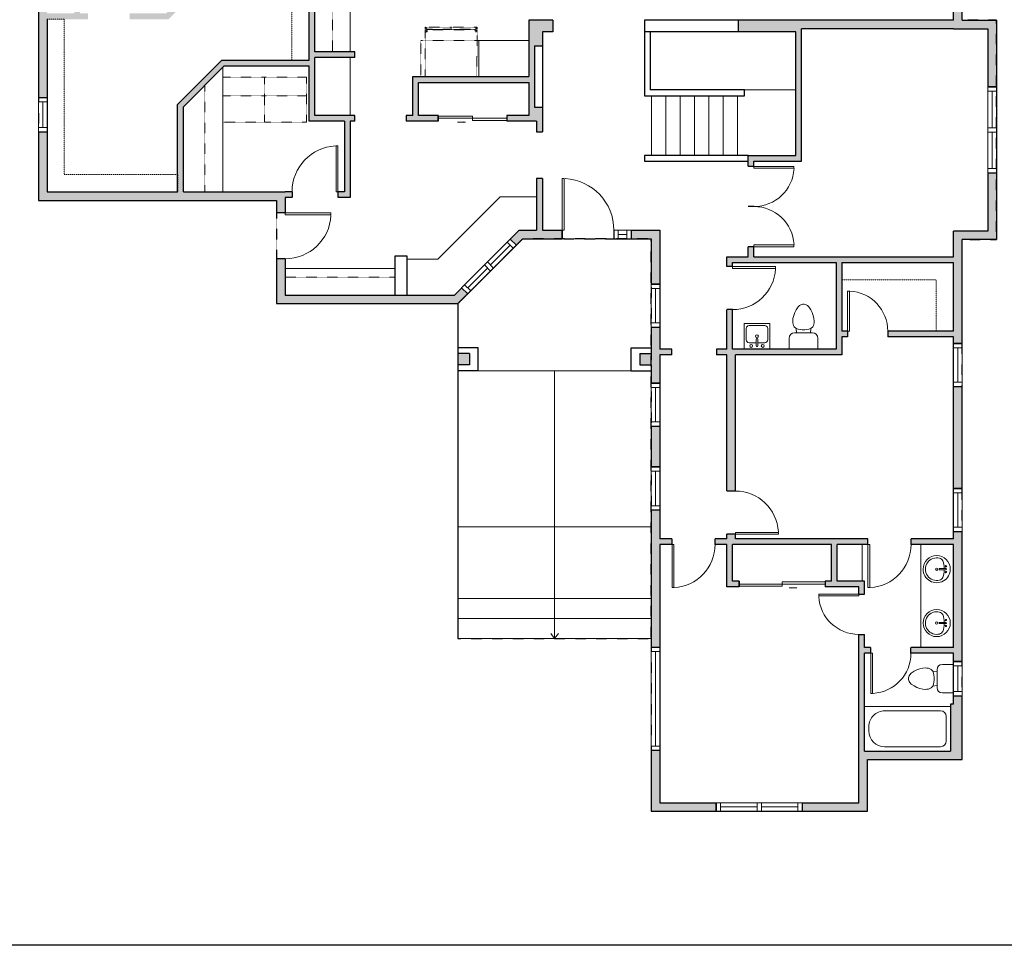
# Model space of a CAD drawing. Units: inches. Extents: x 1979 to 3979, y -2728 to -1480.
# Drawn here: x 2604 to 3291, y -2728 to -2082 of the extents above; entities that cross this region are included whole.
import ezdxf

# ---------------------------------------------------------------- set-up
doc = ezdxf.new("R2010")
doc.units = ezdxf.units.IN
doc.linetypes.add('Dash', pattern=[0.23622, 0.11811, -0.11811])
doc.layers.get('0').update_dxf_attribs({"color": 255})
doc.layers.get('Defpoints').update_dxf_attribs({"color": 6, "linetype": 'Dash'})
for name, color, linetype, lineweight in [('A-DOOR&WINDOWS', 4, 'Continuous', 9), ('A-OBJECT', 2, 'Continuous', 9), ('A-STAIRS', 1, 'Continuous', 15)]:
    doc.layers.add(name, color=color, linetype=linetype, lineweight=lineweight)
doc.layers.add('A-WALL', color=252, linetype='Continuous')

# ---------------------------------------------------------------- blocks, each defined once
blk = doc.blocks.new('*U230')
blk.add_lwpolyline([(0, 20.85), (0, -20.85)])
blk = doc.blocks.new('*U231')
at = {"layer": 'A-STAIRS', "color": 0, "linetype": 'ByBlock', "lineweight": -2, "transparency": 16777216}
for p in [(0, 0), (10, 0), (20, 0), (30, 0), (40, 0), (50, 0), (60, 0)]:
    blk.add_blockref('*U230', p, dxfattribs=at)
blk = doc.blocks.new('blocks$0$Sink Kitchen-Island - 18_ x 18_-1226390-SUBSTRUCTURE Copy 1')
at = {"layer": 'A-OBJECT', "color": 0, "linetype": 'ByBlock', "lineweight": -2}
for p, q in [((229, 0), (-229, 0)), ((-229, 0), (-229, -457)), ((229, -457), (229, 0)), ((-190, -165), (-190, -368)), ((-13, -114), (-140, -114)), ((-13, -57), (-13, -178)), ((13, -57), (13, -178)), ((140, -114), (13, -114)), ((191, -368), (191, -165)), ((-229, -457), (229, -457)), ((-140, -419), (140, -419))]:
    blk.add_line(p, q, dxfattribs=at)
for centre, radius, start, end in [((-140, -165), 50.8, 90, 180), ((-102, -57), 25.4, 0, 180), ((-102, -57), 25.4, 180, 0), ((0, -57), 12.7, 0, 180), ((102, -57), 25.4, 0, 180), ((102, -57), 25.4, 180, 0), ((140, -165), 50.8, 0, 90), ((0, -231), 25.4, 0, 180), ((0, -231), 25.4, 180, 0), ((0, -178), 12.7, 180, 0), ((-140, -368), 50.8, 180, 270), ((140, -368), 50.8, 270, 0)]:
    blk.add_arc(centre, radius, start, end, dxfattribs=at)
blk = doc.blocks.new('*U235')
at = {"layer": 'A-OBJECT', "color": 0, "linetype": 'ByBlock', "lineweight": -2}
for p, q in [((1524, 790), (0, 790)), ((0, 790), (0, 0)), ((1169, 714), (178, 714)), ((1524, 0), (1524, 790)), ((76, 612), (76, 178)), ((1448, 356), (1448, 434)), ((178, 76), (1169, 76))]:
    blk.add_line(p, q, dxfattribs=at)
blk.add_lwpolyline([(1524, 0), (0, 0)], dxfattribs=at)
for centre, radius, start, end in [((178, 612), 102, 90, 180), ((1169, 434), 279, 0, 90), ((1169, 356), 279, 270, 0), ((178, 178), 102, 180, 270)]:
    blk.add_arc(centre, radius, start, end, dxfattribs=at)
blk = doc.blocks.new('*U239')
at = {"layer": 'A-OBJECT', "color": 0, "linetype": 'ByBlock', "lineweight": -2, "transparency": 33554687}
for p, q in [((-36.27, -31.88), (-36.27, -33.86)), ((-34.82, -32.14), (-35.51, -33.99)), ((-1.5, -32.14), (-0.82, -33.99)), ((-0.05, -31.88), (-0.05, -33.86))]:
    blk.add_line(p, q, dxfattribs=at)
blk.add_lwpolyline([(-0.05, -32.63), (0, 0), (-36.22, 0), (-36.27, -32.63)], close=True, dxfattribs=at)
for points in [[(-36.27, -33.36), (-36.27, -34.36, 0.414214), (-36.04, -34.6), (-18.6, -34.6, 0.414214), (-18.36, -34.36), (-18.36, -33.36, 0.414214), (-18.6, -33.12), (-35.19, -33.12)], [(-0.05, -33.36), (-0.05, -34.36, -0.414214), (-0.29, -34.6), (-17.73, -34.6, -0.414214), (-17.97, -34.36), (-17.97, -33.36, -0.414214), (-17.73, -33.12), (-1.14, -33.12)]]:
    blk.add_lwpolyline(points, format="xyb", dxfattribs=at)
for centre, radius in [((-35.52, -31.88), 0.748), ((-35.88, -33.86), 0.394), ((-35.88, -33.86), 0.118), ((-35.52, -31.88), 0.118), ((-0.8, -31.88), 0.748), ((-0.8, -31.88), 0.118), ((-0.45, -33.86), 0.394), ((-0.45, -33.86), 0.118)]:
    blk.add_circle(centre, radius, dxfattribs=at)
blk = doc.blocks.new('*U236')
at = {"color": 0, "linetype": 'ByBlock', "lineweight": -2}
blk.add_line((186.76, 0), (0, 0), dxfattribs=at)
at = {"color": 0, "linetype": 'ByBlock', "lineweight": -2, "transparency": 33554687}
blk.add_lwpolyline([(3.48, 2.72), (0, 0), (3.48, -2.72)], dxfattribs=at)
blk = doc.blocks.new('*U80')
at = {"layer": 'A-OBJECT', "linetype": 'Dash'}
for p, q in [((0, -13.03), (29.12, -13.03)), ((29.12, -13.03), (58.24, -13.03))]:
    blk.add_line(p, q, dxfattribs=at)
at = {"layer": 'A-OBJECT', "color": 0, "linetype": 'ByBlock', "lineweight": -2, "transparency": 33554687}
for points in [[(0, -31.29), (0, 0), (29.12, 0), (29.12, -31.29)], [(29.12, -31.29), (29.12, 0), (58.24, 0), (58.24, -31.29)]]:
    blk.add_lwpolyline(points, close=True, dxfattribs=at)
blk = doc.blocks.new('*U234')
at = {"color": 0, "linetype": 'ByBlock', "lineweight": -2}
blk.add_lwpolyline([(-155.4, 0), (-155.4, -24), (-24, -24), (-24, -95.7), (0, -95.7), (0, 0), (-155.4, 0)], dxfattribs=at)
blk = doc.blocks.new('blocks$0$Toilet-Domestic-2D - Toilet-Domestic-2D-1228486-SUBSTRUCTURE Copy 1')
at = {"layer": 'A-OBJECT', "color": 0, "linetype": 'ByBlock', "lineweight": -2}
for p, q in [((-130, 698), (-154, 647)), ((-95, 749), (-130, 698)), ((-70, 774), (-95, 749)), ((-48, 787), (-70, 774)), ((-13, 799), (-48, 787)), ((13, 799), (-13, 799)), ((48, 787), (13, 799)), ((70, 774), (48, 787)), ((95, 749), (70, 774)), ((130, 698), (95, 749)), ((154, 647), (130, 698)), ((-186, 545), (-190, 495)), ((-172, 596), (-186, 545)), ((-154, 647), (-172, 596)), ((172, 596), (154, 647)), ((186, 545), (172, 596)), ((190, 495), (186, 545)), ((-190, 495), (-188, 469)), ((-188, 469), (-184, 444)), ((-184, 444), (-177, 418)), ((-177, 418), (-163, 393)), ((-163, 393), (-132, 368)), ((-132, 368), (-97, 355)), ((-123, 291), (-132, 368)), ((-97, 355), (-25, 342)), ((25, 342), (97, 355)), ((97, 355), (132, 368)), ((123, 291), (132, 368)), ((132, 368), (163, 393)), ((163, 393), (177, 418)), ((177, 418), (184, 444)), ((184, 444), (188, 469)), ((188, 469), (190, 495)), ((-253, 0), (-253, 196)), ((-159, 291), (159, 291)), ((-25, 342), (25, 342)), ((253, 196), (253, 0))]:
    blk.add_line(p, q, dxfattribs=at)
blk.add_lwpolyline([(253, 0), (-253, 0)], dxfattribs=at)
for centre, start, end in [((-159, 196), 90, 180), ((159, 196), 0, 90)]:
    blk.add_arc(centre, 94.6, start, end, dxfattribs=at)
blk = doc.blocks.new('*U76')
at = {"layer": 'A-OBJECT', "linetype": 'ByBlock', "lineweight": -2}
for p, q in [((-10, 162), (-10, 51)), ((10, 162), (10, 51))]:
    blk.add_line(p, q, dxfattribs=at)
for centre, radius, start, end in [((0, 0), 241, 90, 270), ((-51, 162), 12.7, 360, 180), ((0, 0), 241, 270, 90), ((51, 162), 12.7, 0, 180), ((0, 0), 201, 165.3071, 14.6929), ((-95, 19), 105, 120.7927, 162.1904), ((0, -318), 452, 91.2067, 109.2086), ((-51, 162), 12.7, 180, 360), ((0, 0), 20.6, 360, 180), ((0, 162), 9.52, 360, 180), ((0, 51), 9.52, 180, 360), ((0, -318), 452, 70.7914, 88.7933), ((51, 162), 12.7, 180, 360), ((95, 19), 105, 17.8096, 59.2073), ((0, 0), 20.6, 180, 360)]:
    blk.add_arc(centre, radius, start, end, dxfattribs=at)
blk = doc.blocks.new('*U240')
at = {"color": 0, "linetype": 'ByBlock', "lineweight": -2}
blk.add_lwpolyline([(-118, 0), (-118, -24), (-24, -24), (-24, -135), (0, -135), (0, 0), (-118, 0)], dxfattribs=at)
blk = doc.blocks.new('*U241')
at = {"color": 0, "linetype": 'ByBlock', "lineweight": -2}
blk.add_lwpolyline([(-182.1, 0), (-182.1, -24), (-24, -24), (-24, -240.7), (0, -240.7), (0, 0), (-182.1, 0)], dxfattribs=at)
blk = doc.blocks.new('*U207')
blk.add_wipeout([(0, 30), (0, -278), (1486, -278), (1486, 30)]).dxf.layer = 'A-DOOR&WINDOWS'
at = {"color": 0, "linetype": 'ByBlock', "lineweight": -2, "transparency": 33554687}
blk.add_lwpolyline([(51, 1485), (0, 1485), (0, 0), (51, 0)], close=True, dxfattribs=at)
blk.add_arc((0, 0), 1486, 0, 86.8211, dxfattribs=at)
at = {"layer": 'A-WALL', "transparency": 33554687}
for points in [[(0, 0), (0, -248)], [(1486, 0), (1486, -248)]]:
    blk.add_lwpolyline(points, dxfattribs=at)
blk = doc.blocks.new('*U203')
blk.add_wipeout([(0, 30), (0, -195), (1321, -195), (1321, 30)]).dxf.layer = 'A-DOOR&WINDOWS'
at = {"color": 0, "linetype": 'ByBlock', "lineweight": -2, "transparency": 33554687}
blk.add_lwpolyline([(51, 1319), (0, 1319), (0, 0), (51, 0)], close=True, dxfattribs=at)
blk.add_arc((0, 0), 1321, 0, 86.8211, dxfattribs=at)
at = {"layer": 'A-WALL', "transparency": 33554687}
for points in [[(0, 0), (0, -165)], [(1321, 0), (1321, -165)]]:
    blk.add_lwpolyline(points, dxfattribs=at)
blk = doc.blocks.new('*U204')
blk.add_wipeout([(0, 30), (0, -195), (1156, -195), (1156, 30)]).dxf.layer = 'A-DOOR&WINDOWS'
at = {"color": 0, "linetype": 'ByBlock', "lineweight": -2, "transparency": 33554687}
blk.add_lwpolyline([(51, 1154), (0, 1154), (0, 0), (51, 0)], close=True, dxfattribs=at)
blk.add_arc((0, 0), 1156, 0, 86.8211, dxfattribs=at)
at = {"layer": 'A-WALL', "transparency": 33554687}
for points in [[(0, 0), (0, -165)], [(1156, 0), (1156, -165)]]:
    blk.add_lwpolyline(points, dxfattribs=at)
blk = doc.blocks.new('*U83')
at = {"layer": 'A-DOOR&WINDOWS', "transparency": 33554687}
blk.add_hatch(color=9, dxfattribs=at).paths.add_polyline_path([(14, 12.2), (14, 13.2), (11, 12.7)], flags=0)
at = {"layer": 'A-DOOR&WINDOWS', "color": 9, "transparency": 33554687}
for p, q in [((14, 13.2), (11, 12.7)), ((23, 12.7), (11, 12.7)), ((11, 12.7), (14, 12.2)), ((14, 12.2), (14, 13.2))]:
    blk.add_line(p, q, dxfattribs=at)
at = {"layer": 'A-DOOR&WINDOWS', "color": 0, "linetype": 'ByBlock', "lineweight": -2, "transparency": 33554687}
for points in [[(-66.6, 9.9), (-66.6, 6.6), (0, 6.6), (0, 9.9)], [(0, 6.6), (0, 3.2), (66.6, 3.2), (66.6, 6.6)]]:
    blk.add_lwpolyline(points, close=True, dxfattribs=at)
at = {"layer": 'A-WALL', "transparency": 33554687}
for points in [[(-66.6, 2.1), (-66.6, 11)], [(66.6, 2.1), (66.6, 11)]]:
    blk.add_lwpolyline(points, dxfattribs=at)
blk = doc.blocks.new('*U84')
at = {"layer": 'A-DOOR&WINDOWS', "transparency": 33554687}
blk.add_hatch(color=9, dxfattribs=at).paths.add_polyline_path([(14, 12.2), (14, 13.2), (11, 12.7)], flags=0)
at = {"layer": 'A-DOOR&WINDOWS', "color": 9, "transparency": 33554687}
for p, q in [((14, 13.2), (11, 12.7)), ((23, 12.7), (11, 12.7)), ((11, 12.7), (14, 12.2)), ((14, 12.2), (14, 13.2))]:
    blk.add_line(p, q, dxfattribs=at)
at = {"layer": 'A-DOOR&WINDOWS', "color": 0, "linetype": 'ByBlock', "lineweight": -2, "transparency": 33554687}
for points in [[(-53.3, 9.9), (-53.3, 6.6), (0, 6.6), (0, 9.9)], [(0, 6.6), (0, 3.2), (53.3, 3.2), (53.3, 6.6)]]:
    blk.add_lwpolyline(points, close=True, dxfattribs=at)
at = {"layer": 'A-WALL', "transparency": 33554687}
for points in [[(-53.3, 2.1), (-53.3, 11)], [(53.3, 2.1), (53.3, 11)]]:
    blk.add_lwpolyline(points, dxfattribs=at)
blk = doc.blocks.new('*U242')
at = {"color": 252}
blk.add_wipeout([(24, 0), (24, -6), (0, -6), (0, 0)], dxfattribs=at)
at = {"color": 4}
for points in [[(3, -6), (3, -3.7), (3, -3.7), (3, -2.3), (3, -2.3), (3, 0), (0, 0), (0, -6)], [(21, -6), (21, -3.7), (21, -3.7), (21, -2.3), (21, -2.3), (21, 0), (24, 0), (24, -6)]]:
    blk.add_lwpolyline(points, close=True, dxfattribs=at)
at = {"color": 9}
for points in [[(3, 0), (21, 0)], [(3, -6), (21, -6)]]:
    blk.add_lwpolyline(points, dxfattribs=at)
blk.add_lwpolyline([(3, -3), (21, -3), (21, -3), (3, -3)], close=True, dxfattribs=at)
at = {"layer": 'A-WALL'}
for points in [[(0, 0), (0, -6)], [(24, 0), (24, -6)]]:
    blk.add_lwpolyline(points, dxfattribs=at)
blk = doc.blocks.new('*U250')
at = {"color": 252}
blk.add_wipeout([(31.5, 0), (31.5, -6), (-28.5, -6), (-28.5, 0)], dxfattribs=at)
at = {"color": 4}
for points in [[(3, -6), (3, -3.7), (3, -3.7), (3, -2.3), (3, -2.3), (3, 0), (0, 0), (0, -6)], [(28.5, -6), (28.5, -3.7), (28.5, -3.7), (28.5, -2.3), (28.5, -2.3), (28.5, 0), (31.5, 0), (31.5, -6)], [(-25.5, -6), (-25.5, -3.7), (-25.5, -3.7), (-25.5, -2.3), (-25.5, -2.3), (-25.5, 0), (-28.5, 0), (-28.5, -6)], [(0, -6), (0, -3.7), (0, -3.7), (0, -2.3), (0, -2.3), (0, 0), (3, 0), (3, -6)]]:
    blk.add_lwpolyline(points, close=True, dxfattribs=at)
at = {"color": 9}
for points in [[(3, 0), (28.5, 0)], [(0, 0), (-25.5, 0)], [(0, -6), (-25.5, -6)], [(3, -6), (28.5, -6)]]:
    blk.add_lwpolyline(points, dxfattribs=at)
for points in [[(0, -3), (-25.5, -3), (-25.5, -3), (0, -3)], [(3, -3), (28.5, -3), (28.5, -3), (3, -3)]]:
    blk.add_lwpolyline(points, close=True, dxfattribs=at)
at = {"layer": 'A-WALL'}
for points in [[(31.5, 0), (31.5, -6)], [(-28.5, 0), (-28.5, -6)]]:
    blk.add_lwpolyline(points, dxfattribs=at)
blk = doc.blocks.new('*U251')
blk.add_wipeout([(0, 30), (0, -278), (1321, -278), (1321, 30)]).dxf.layer = 'A-DOOR&WINDOWS'
at = {"color": 0, "linetype": 'ByBlock', "lineweight": -2, "transparency": 33554687}
blk.add_lwpolyline([(51, 1319), (0, 1319), (0, 0), (51, 0)], close=True, dxfattribs=at)
blk.add_arc((0, 0), 1321, 0, 86.8211, dxfattribs=at)
at = {"layer": 'A-WALL', "transparency": 33554687}
for points in [[(0, 0), (0, -248)], [(1321, 0), (1321, -248)]]:
    blk.add_lwpolyline(points, dxfattribs=at)
blk = doc.blocks.new('*U243')
at = {"color": 252}
blk.add_wipeout([(25.5, 0), (25.5, -6), (-22.5, -6), (-22.5, 0)], dxfattribs=at)
at = {"color": 4}
for points in [[(-19.5, -6), (-19.5, -3.7), (-19.5, -3.7), (-19.5, -2.3), (-19.5, -2.3), (-19.5, 0), (-22.5, 0), (-22.5, -6)], [(3, -6), (3, -3.7), (3, -3.7), (3, -2.3), (3, -2.3), (3, 0), (0, 0), (0, -6)], [(0, -6), (0, -3.7), (0, -3.7), (0, -2.3), (0, -2.3), (0, 0), (3, 0), (3, -6)], [(22.5, -6), (22.5, -3.7), (22.5, -3.7), (22.5, -2.3), (22.5, -2.3), (22.5, 0), (25.5, 0), (25.5, -6)]]:
    blk.add_lwpolyline(points, close=True, dxfattribs=at)
at = {"color": 9}
for points in [[(0, 0), (-19.5, 0)], [(3, 0), (22.5, 0)], [(0, -6), (-19.5, -6)], [(3, -6), (22.5, -6)]]:
    blk.add_lwpolyline(points, dxfattribs=at)
for points in [[(0, -3), (-19.5, -3), (-19.5, -3), (0, -3)], [(3, -3), (22.5, -3), (22.5, -3), (3, -3)]]:
    blk.add_lwpolyline(points, close=True, dxfattribs=at)
at = {"layer": 'A-WALL'}
for points in [[(-22.5, 0), (-22.5, -6)], [(25.5, 0), (25.5, -6)]]:
    blk.add_lwpolyline(points, dxfattribs=at)
blk = doc.blocks.new('*U252')
at = {"color": 252}
blk.add_wipeout([(12, 0), (12, -6), (0, -6), (0, 0)], dxfattribs=at)
at = {"color": 4}
for points in [[(3, -6), (3, -3.7), (3, -3.7), (3, -2.3), (3, -2.3), (3, 0), (0, 0), (0, -6)], [(9, -6), (9, -3.7), (9, -3.7), (9, -2.3), (9, -2.3), (9, 0), (12, 0), (12, -6)]]:
    blk.add_lwpolyline(points, close=True, dxfattribs=at)
at = {"color": 9}
for points in [[(3, 0), (9, 0)], [(3, -6), (9, -6)]]:
    blk.add_lwpolyline(points, dxfattribs=at)
blk.add_lwpolyline([(3, -3), (9, -3), (9, -3), (3, -3)], close=True, dxfattribs=at)
at = {"layer": 'A-WALL'}
for points in [[(0, 0), (0, -6)], [(12, 0), (12, -6)]]:
    blk.add_lwpolyline(points, dxfattribs=at)
blk = doc.blocks.new('*U199')
blk.add_wipeout([(0, 30), (0, -195), (1238, -195), (1238, 30)]).dxf.layer = 'A-DOOR&WINDOWS'
at = {"color": 0, "linetype": 'ByBlock', "lineweight": -2, "transparency": 33554687}
blk.add_lwpolyline([(51, 1237), (0, 1237), (0, 0), (51, 0)], close=True, dxfattribs=at)
blk.add_arc((0, 0), 1238, 0, 86.8211, dxfattribs=at)
at = {"layer": 'A-WALL', "transparency": 33554687}
for points in [[(0, 0), (0, -165)], [(1238, 0), (1238, -165)]]:
    blk.add_lwpolyline(points, dxfattribs=at)
blk = doc.blocks.new('*U246')
at = {"color": 252}
blk.add_wipeout([(30, 0), (30, -6), (0, -6), (0, 0)], dxfattribs=at)
at = {"color": 4}
for points in [[(3, -6), (3, -3.7), (3, -3.7), (3, -2.3), (3, -2.3), (3, 0), (0, 0), (0, -6)], [(27, -6), (27, -3.7), (27, -3.7), (27, -2.3), (27, -2.3), (27, 0), (30, 0), (30, -6)]]:
    blk.add_lwpolyline(points, close=True, dxfattribs=at)
at = {"color": 9}
for points in [[(3, 0), (27, 0)], [(3, -6), (27, -6)]]:
    blk.add_lwpolyline(points, dxfattribs=at)
blk.add_lwpolyline([(3, -3), (27, -3), (27, -3), (3, -3)], close=True, dxfattribs=at)
at = {"layer": 'A-WALL'}
for points in [[(0, 0), (0, -6)], [(30, 0), (30, -6)]]:
    blk.add_lwpolyline(points, dxfattribs=at)
blk = doc.blocks.new('*U253')
at = {"color": 252}
blk.add_wipeout([(72, 0), (72, -6), (0, -6), (0, 0)], dxfattribs=at)
at = {"color": 4}
for points in [[(3, -6), (3, -3.7), (3, -3.7), (3, -2.3), (3, -2.3), (3, 0), (0, 0), (0, -6)], [(69, -6), (69, -3.7), (69, -3.7), (69, -2.3), (69, -2.3), (69, 0), (72, 0), (72, -6)]]:
    blk.add_lwpolyline(points, close=True, dxfattribs=at)
at = {"color": 9}
for points in [[(3, 0), (69, 0)], [(3, -6), (69, -6)]]:
    blk.add_lwpolyline(points, dxfattribs=at)
blk.add_lwpolyline([(3, -3), (69, -3), (69, -3), (3, -3)], close=True, dxfattribs=at)
at = {"layer": 'A-WALL'}
for points in [[(0, 0), (0, -6)], [(72, 0), (72, -6)]]:
    blk.add_lwpolyline(points, dxfattribs=at)
blk = doc.blocks.new('*U254')
blk.add_wipeout([(0, 30), (0, -278), (1238, -278), (1238, 30)]).dxf.layer = 'A-DOOR&WINDOWS'
at = {"color": 0, "linetype": 'ByBlock', "lineweight": -2, "transparency": 33554687}
blk.add_lwpolyline([(51, 1237), (0, 1237), (0, 0), (51, 0)], close=True, dxfattribs=at)
blk.add_arc((0, 0), 1238, 0, 86.8211, dxfattribs=at)
at = {"layer": 'A-WALL', "transparency": 33554687}
for points in [[(0, 0), (0, -248)], [(1238, 0), (1238, -248)]]:
    blk.add_lwpolyline(points, dxfattribs=at)

msp = doc.modelspace()

# ---------------------------------------------------------------- hatches: boundary and pattern name
at = {"layer": 'A-WALL'}
h = msp.add_hatch(color=256, dxfattribs=at)
h.dxf.hatch_style = 1
h.paths.add_polyline_path([(3279.95, -1945.26), (3261.51, -1945.26), (3261.51, -1930.78), (3255.51, -1930.78), (3255.51, -1945.26), (3247.51, -1945.26), (3247.51, -1961.65), (3271.51, -1961.65), (3271.51, -2001.65), (3247.51, -2001.65), (3247.51, -2018.03), (3255.51, -2018.03), (3255.51, -2031.35), (3261.51, -2031.35), (3261.51, -2018.03), (3279.95, -2018.03)])
h.paths.add_polyline_path([(3285.51, -2082.5), (3261.51, -2082.5), (3261.51, -2067.35), (3255.51, -2067.35), (3255.51, -2082.5), (3105.74, -2082.5), (3105.74, -2090.5), (3145.51, -2090.5), (3145.51, -2176.83), (3112.37, -2176.83), (3112.37, -2184.46), (3116.37, -2184.46), (3116.37, -2180.83), (3149.51, -2180.83), (3149.51, -2088.5), (3255.51, -2088.5), (3279.51, -2088.5), (3279.51, -2129), (3285.51, -2129)])
h.paths.add_polyline_path([(3285.51, -2189), (3279.51, -2189), (3279.51, -2229.5), (3255.51, -2229.5), (3255.51, -2247.49), (3116.37, -2247.49), (3116.37, -2240.46), (3112.37, -2240.46), (3112.37, -2247.49), (3097.48, -2247.49), (3097.48, -2254.29), (3101.48, -2254.29), (3101.48, -2251.49), (3173.8, -2251.49), (3173.8, -2311.87), (3101.48, -2311.87), (3101.48, -2284.29), (3097.48, -2284.29), (3097.48, -2311.87), (3090.34, -2311.87), (3090.34, -2315.87), (3097.48, -2315.87), (3097.48, -2410.87), (3103.48, -2410.87), (3103.48, -2315.87), (3177.8, -2315.87), (3177.8, -2303.34), (3181.72, -2303.34), (3181.72, -2299.34), (3177.8, -2299.34), (3177.8, -2251.49), (3255.51, -2251.49), (3255.51, -2299.34), (3243.51, -2299.34), (3209.72, -2299.34), (3209.72, -2303.34), (3255.51, -2303.34), (3255.51, -2307.97), (3261.51, -2307.97), (3261.51, -2235.5), (3285.51, -2235.5)])
h.paths.add_polyline_path([(3261.51, -2337.97), (3255.51, -2337.97), (3255.51, -2409.1), (3261.51, -2409.1)], flags=17)
h.paths.add_polyline_path([(3261.51, -2439.1), (3255.51, -2439.1), (3255.51, -2444.2), (3225.93, -2444.2), (3225.93, -2448.2), (3255.51, -2448.2), (3255.51, -2519.97), (3225.89, -2519.97), (3225.89, -2523.97), (3255.51, -2523.97), (3255.51, -2529.61), (3261.51, -2529.61)])
h.paths.add_polyline_path([(3261.51, -2553.61), (3255.51, -2553.61), (3255.51, -2559.34), (3253.51, -2559.34), (3253.51, -2592.13), (3193.51, -2592.13), (3193.51, -2561.04), (3193.51, -2523.97), (3197.89, -2523.97), (3197.89, -2519.97), (3193.51, -2519.97), (3193.51, -2510.76), (3189.51, -2510.76), (3189.51, -2592.13), (3189.51, -2628.13), (3150.08, -2628.13), (3150.08, -2634.13), (3195.51, -2634.13), (3195.51, -2598.13), (3261.51, -2598.13)])
h.paths.add_polyline_path([(3050.77, -2591.62), (3044.77, -2591.62), (3044.77, -2634.13), (3090.08, -2634.13), (3090.08, -2628.13), (3050.77, -2628.13)])
h.paths.add_polyline_path([(3050.77, -2448.2), (3059.29, -2448.2), (3059.29, -2444.2), (3050.77, -2444.2), (3050.77, -2424.03), (3044.77, -2424.03), (3044.77, -2519.62), (3050.77, -2519.62)])
h.paths.add_polyline_path([(3195.93, -2444.2), (3103.48, -2444.2), (3103.48, -2440.87), (3097.48, -2440.87), (3097.48, -2444.2), (3089.29, -2444.2), (3089.29, -2448.2), (3097.48, -2448.2), (3097.48, -2477.66), (3106, -2477.66), (3106, -2473.66), (3101.48, -2473.66), (3101.48, -2448.2), (3170.45, -2448.2), (3170.45, -2473.66), (3166, -2473.66), (3166, -2477.66), (3189.51, -2477.66), (3189.51, -2482.76), (3193.51, -2482.76), (3193.51, -2473.66), (3174.45, -2473.66), (3174.45, -2448.2), (3195.93, -2448.2)])
h.paths.add_polyline_path([(3050.77, -2365.67), (3044.77, -2365.67), (3044.77, -2394.03), (3050.77, -2394.03)])
h.paths.add_polyline_path([(3050.77, -2315.87), (3059.04, -2315.87), (3059.04, -2311.87), (3050.77, -2311.87), (3050.77, -2296.49), (3044.77, -2296.49), (3044.77, -2314.9), (3036.77, -2314.9), (3036.77, -2322.9), (3044.77, -2322.9), (3044.77, -2335.67), (3050.77, -2335.67)])
h.paths.add_polyline_path([(3050.77, -2228.87), (3030.72, -2228.87), (3030.72, -2234.87), (3044.77, -2234.87), (3044.77, -2266.49), (3050.77, -2266.49)])
h.paths.add_polyline_path([(2982.72, -2228.87), (2968.85, -2228.87), (2968.85, -2192.83), (2964.85, -2192.83), (2964.85, -2228.87), (2952.77, -2228.87), (2946.49, -2235.15), (2950.73, -2239.4), (2955.25, -2234.87), (2982.72, -2234.87)])
h.paths.add_polyline_path([(2916.79, -2273.34), (2912.54, -2269.1), (2907.51, -2274.13), (2789.51, -2274.13), (2789.51, -2255.66), (2789.51, -2248.86), (2783.51, -2248.86), (2783.51, -2280.13), (2910, -2280.13)])
h.paths.add_polyline_path([(2918, -2314.9), (2910, -2314.9), (2910, -2322.9), (2918, -2322.9)])
h.paths.add_polyline_path([(2789.51, -2206.13), (2794.33, -2206.13), (2794.33, -2202.13), (2789.51, -2202.13), (2718.54, -2202.13), (2718.54, -2142.89), (2747.05, -2114.41), (2806.15, -2114.41), (2806.15, -2152.89), (2830.85, -2152.89), (2830.85, -2202.13), (2826.33, -2202.13), (2826.33, -2206.13), (2834.85, -2206.13), (2834.85, -2152.89), (2837.98, -2152.89), (2837.98, -2148.89), (2810.15, -2148.89), (2810.15, -2108.54), (2834.85, -2108.54), (2837.98, -2108.54), (2837.98, -2104.54), (2810.15, -2104.54), (2810.15, -1952.43), (2834.85, -1952.43), (2834.85, -1947.92, 0.135164), (2853.42, -1939.36), (2849.53, -1934.8, -0.175906), (2828.69, -1942.43), (2797.41, -1942.43), (2797.41, -1937.16), (2792.41, -1937.16), (2792.41, -1950.43), (2762.41, -1950.43), (2762.41, -1954.43), (2756.95, -1954.43), (2756.95, -1955.43), (2786.95, -1955.43), (2786.95, -1957.43), (2756.95, -1957.43), (2756.95, -1958.43), (2766.3, -1958.43), (2766.3, -1963.9), (2770.3, -1963.9), (2770.3, -1958.43), (2806.15, -1958.43), (2806.15, -2038.94), (2770.3, -2038.94), (2770.3, -1993.9), (2766.3, -1993.9), (2766.3, -2018.16), (2706.55, -2077.77), (2681.09, -2077.77), (2681.09, -2081.77), (2708.2, -2081.77), (2747.13, -2042.94), (2806.15, -2042.94), (2806.15, -2110.41), (2794.15, -2110.41), (2745.39, -2110.41), (2714.54, -2141.23), (2714.54, -2202.13), (2623.51, -2202.13), (2623.51, -2160.36), (2617.51, -2160.36), (2617.51, -2208.13), (2783.51, -2208.13), (2783.51, -2216.86), (2789.51, -2216.86)])
h.paths.add_polyline_path([(2623.51, -2081.77), (2635.51, -2081.77), (2652.04, -2081.77), (2652.04, -2077.77), (2646.39, -2077.77), (2646.39, -2076.69), (2642.39, -2076.69), (2642.39, -2077.77), (2623.51, -2077.77), (2623.51, -2040.95), (2642.39, -2040.95), (2642.39, -2046.69), (2646.39, -2046.69), (2646.39, -2036.95), (2623.51, -2036.95), (2623.51, -2021.15), (2617.51, -2021.15), (2617.51, -2136.36), (2623.51, -2136.36)])
h.paths.add_polyline_path([(2968.85, -2143.24), (2963.37, -2143.24), (2963.37, -2100.47), (2968.85, -2100.47), (2968.85, -2090.5), (2976.17, -2090.5), (2976.17, -2082.5), (2959.37, -2082.5), (2959.37, -2121.86), (2924.49, -2121.86), (2878.48, -2121.86), (2878.48, -2148.89), (2873.78, -2148.89), (2873.78, -2152.89), (2896.16, -2152.89), (2896.16, -2148.89), (2882.48, -2148.89), (2882.48, -2125.86), (2959.37, -2125.86), (2959.37, -2148.89), (2944.16, -2148.89), (2944.16, -2152.89), (2964.85, -2152.89), (2964.85, -2160.37), (2968.85, -2160.37)])
h.paths.add_polyline_path([(2858.84, -1898.01), (2864.48, -1895.96, 0.034703), (2862.21, -1891.13), (2868.72, -1891.13), (2868.72, -1880.13), (2855.97, -1880.13), (2855.97, -1856.87), (2843.97, -1856.87), (2843.97, -1754.89), (2855.97, -1754.89), (2855.97, -1731.13), (2863.99, -1731.13), (2863.99, -1725.13), (2816.51, -1725.13), (2816.51, -1711.13), (2805.01, -1711.13), (2805.01, -1717.13), (2810.51, -1717.13), (2810.51, -1731.13), (2839.97, -1731.13), (2839.97, -1873.13, 0.399788), (2792.41, -1896.74), (2792.41, -1907.16), (2797.41, -1907.16), (2797.41, -1900.73, -0.713792)])
h.paths.add_polyline_path([(2722.79, -1950.43), (2717.01, -1950.43), (2717.01, -1901.98), (2648.51, -1901.98), (2648.51, -1887.9), (2642.51, -1887.9), (2642.51, -1949.13), (2617.51, -1949.13), (2617.51, -1973.15), (2623.51, -1973.15), (2623.51, -1955.13), (2648.51, -1955.13), (2648.51, -1905.98), (2709.01, -1905.98), (2709.01, -1958.43), (2726.95, -1958.43), (2726.95, -1954.43), (2722.79, -1954.43)])
h.paths.add_polyline_path([(2648.51, -1731.13), (2679.51, -1731.13), (2679.51, -1717.13), (2685.01, -1717.13), (2685.01, -1711.13), (2673.51, -1711.13), (2673.51, -1725.13), (2642.51, -1725.13), (2642.51, -1743.71), (2648.51, -1743.71)])
h.paths.add_polyline_path([(2905.99, -1725.13), (2893.99, -1725.13), (2893.99, -1731.13), (2905.99, -1731.13)])
h.paths.add_polyline_path([(2977.99, -1725.13), (2965.99, -1725.13), (2965.99, -1731.13), (2977.99, -1731.13)])
h.paths.add_polyline_path([(3033.51, -1725.13), (3027.51, -1725.13), (3007.99, -1725.13), (3007.99, -1731.13), (3021.51, -1731.13), (3021.51, -1763.83), (3027.51, -1763.83), (3027.51, -1731.13), (3033.51, -1731.13)])
h.paths.add_polyline_path([(3037.04, -1880.13), (3084.57, -1880.13), (3084.57, -1874.13), (3027.51, -1874.13), (3027.51, -1835.83), (3021.51, -1835.83), (3021.51, -1880.13), (3008.54, -1880.13), (3008.54, -1891.13), (3037.04, -1891.13)])
h.paths.add_polyline_path([(3261.51, -1874.13), (3204.57, -1874.13), (3204.57, -1880.13), (3255.51, -1880.13), (3255.51, -1894.78), (3261.51, -1894.78)])
h.paths.add_polyline_path([(3261.51, -1725.13), (3255.51, -1725.13), (3255.51, -1731.13), (3261.51, -1731.13)])

# ---------------------------------------------------------------- linework, layer by layer
at = {"layer": 'A-OBJECT', "linetype": 'Dash', "transparency": 33554687}
for p, q in [((2822.5, -2044.44), (2822.5, -2104.54)), ((2924.49, -2096.61), (2884.18, -2096.61)), ((2884.18, -2096.61), (2884.18, -2121.86)), ((2733.43, -2202.13), (2733.43, -2128.02)), ((2789.51, -2261.7), (2866.27, -2261.7))]:
    msp.add_line(p, q, dxfattribs=at)
at = {"layer": 'A-OBJECT', "transparency": 33554687}
for p, q in [((2746.08, -2202.13), (2746.08, -2115.38)), ((3191.8, -2473.66), (3191.8, -2448.2)), ((3232.66, -2519.97), (3232.66, -2448.2))]:
    msp.add_line(p, q, dxfattribs=at)
for points in [[(2834.85, -2104.54), (2834.85, -1952.43)], [(2964.85, -2205.72), (2939.35, -2205.72), (2895.88, -2249.14), (2874.27, -2249.14)]]:
    msp.add_lwpolyline(points, dxfattribs=at)
for points in [[(2959.37, -2121.86), (2924.49, -2121.86), (2924.49, -2096.61), (2959.37, -2096.61)], [(2810.15, -2148.89), (2834.85, -2148.89), (2834.85, -2108.54), (2810.15, -2108.54)], [(2789.51, -2274.13), (2866.27, -2274.13), (2866.27, -2255.66), (2789.51, -2255.66)]]:
    msp.add_lwpolyline(points, close=True, dxfattribs=at)
at = {"layer": 'A-STAIRS'}
for p, q in [((3109.78, -2131.12), (3145.51, -2131.12)), ((2924, -2326.9), (3030.77, -2326.9)), ((2910, -2435.82), (3044.77, -2435.82)), ((2910, -2485.66), (3044.77, -2485.66)), ((2910, -2499.66), (3044.77, -2499.66)), ((2910, -2513.66), (3044.77, -2513.66))]:
    msp.add_line(p, q, dxfattribs=at)
at = {"layer": 'A-WALL'}
for p, q in [((2617.51, -1949.13), (2617.51, -2208.13)), ((2810.15, -2104.54), (2810.15, -1952.43)), ((3255.51, -2082.5), (3255.51, -2018.03)), ((3261.51, -2082.5), (3261.51, -2018.03)), ((2806.15, -2110.41), (2806.15, -2042.94)), ((2623.51, -2081.77), (2623.51, -2202.13)), ((2959.37, -2082.5), (2959.37, -2121.86)), ((2976.17, -2082.5), (2959.37, -2082.5)), ((2976.17, -2082.5), (2976.17, -2090.5)), ((3255.51, -2082.5), (3040, -2082.5)), ((3040, -2082.5), (3040, -2135.12)), ((3105.74, -2090.5), (3105.74, -2082.5)), ((3261.51, -2082.5), (3285.51, -2082.5)), ((3285.51, -2082.5), (3285.51, -2235.5)), ((2968.85, -2090.5), (2968.85, -2100.47)), ((2976.17, -2090.5), (2968.85, -2090.5)), ((3145.51, -2090.5), (3040, -2090.5)), ((3044, -2090.5), (3044, -2131.12)), ((3145.51, -2176.83), (3145.51, -2090.5)), ((3149.51, -2180.83), (3149.51, -2088.5)), ((3255.51, -2088.5), (3149.51, -2088.5)), ((3255.51, -2088.5), (3279.51, -2088.5)), ((3279.51, -2088.5), (3279.51, -2229.5)), ((2963.37, -2100.47), (2968.85, -2100.47)), ((2963.37, -2100.47), (2963.37, -2143.24)), ((2968.85, -2100.47), (2968.85, -2143.24)), ((2837.98, -2104.54), (2810.15, -2104.54)), ((2837.98, -2108.54), (2837.98, -2104.54)), ((2714.54, -2141.23), (2745.39, -2110.41)), ((2718.54, -2142.89), (2747.05, -2114.41)), ((2745.39, -2110.41), (2806.15, -2110.41)), ((2747.05, -2114.41), (2806.15, -2114.41)), ((2806.15, -2152.89), (2806.15, -2114.41)), ((2810.15, -2148.89), (2810.15, -2108.54)), ((2837.98, -2108.54), (2810.15, -2108.54)), ((2878.48, -2148.89), (2878.48, -2121.86)), ((2878.48, -2121.86), (2959.37, -2121.86)), ((2882.48, -2125.86), (2959.37, -2125.86)), ((2882.48, -2148.89), (2882.48, -2125.86)), ((2959.37, -2125.86), (2959.37, -2148.89)), ((3040, -2135.12), (3109.78, -2135.12)), ((3109.78, -2131.12), (3044, -2131.12)), ((3109.78, -2135.12), (3109.78, -2131.12)), ((3285.51, -2129), (3279.51, -2129)), ((2714.54, -2202.13), (2714.54, -2141.23)), ((2718.54, -2202.13), (2718.54, -2142.89)), ((2837.98, -2148.89), (2810.15, -2148.89)), ((2837.98, -2152.89), (2837.98, -2148.89)), ((2878.48, -2148.89), (2873.78, -2148.89)), ((2873.78, -2148.89), (2873.78, -2152.89)), ((2896.16, -2148.89), (2882.48, -2148.89)), ((2896.16, -2152.89), (2896.16, -2148.89)), ((2959.37, -2148.89), (2944.16, -2148.89)), ((2944.16, -2148.89), (2944.16, -2152.89)), ((2963.37, -2143.24), (2968.85, -2143.24)), ((2968.85, -2143.24), (2968.85, -2160.37)), ((2830.85, -2152.89), (2806.15, -2152.89)), ((2830.85, -2152.89), (2830.85, -2202.13)), ((2834.85, -2152.89), (2834.85, -2206.13)), ((2837.98, -2152.89), (2834.85, -2152.89)), ((2896.16, -2152.89), (2873.78, -2152.89)), ((2964.85, -2152.89), (2944.16, -2152.89)), ((2964.85, -2152.89), (2964.85, -2160.37)), ((2964.85, -2160.37), (2968.85, -2160.37)), ((3112.37, -2176.83), (3040, -2176.83)), ((3040, -2176.83), (3040, -2180.83)), ((3040, -2180.83), (3112.37, -2180.83)), ((3112.37, -2176.83), (3145.51, -2176.83)), ((3112.37, -2247.49), (3112.37, -2176.83)), ((3116.37, -2247.49), (3116.37, -2180.83)), ((3116.37, -2180.83), (3149.51, -2180.83)), ((3279.51, -2189), (3285.51, -2189)), ((2968.85, -2192.83), (2964.85, -2192.83)), ((2964.85, -2192.83), (2964.85, -2228.87)), ((2968.85, -2192.83), (2968.85, -2228.87)), ((2623.51, -2202.13), (2714.54, -2202.13)), ((2718.54, -2202.13), (2789.51, -2202.13)), ((2830.85, -2202.13), (2789.51, -2202.13)), ((2617.51, -2208.13), (2783.51, -2208.13)), ((2783.51, -2208.13), (2783.51, -2280.13)), ((2789.51, -2206.13), (2789.51, -2274.13)), ((2834.85, -2206.13), (2789.51, -2206.13)), ((2907.51, -2274.13), (2952.77, -2228.87)), ((2952.77, -2228.87), (2964.85, -2228.87)), ((2968.85, -2228.87), (3050.77, -2228.87)), ((2982.72, -2234.87), (2982.72, -2228.87)), ((3018.72, -2228.87), (3018.72, -2234.87)), ((3030.72, -2228.87), (3030.72, -2234.87)), ((3050.77, -2228.87), (3050.77, -2311.87)), ((3279.51, -2229.5), (3255.51, -2229.5)), ((3255.51, -2247.49), (3255.51, -2229.5)), ((2910, -2280.13), (2955.25, -2234.87)), ((2955.25, -2234.87), (3044.77, -2234.87)), ((3044.77, -2234.87), (3044.77, -2314.9)), ((3261.51, -2598.13), (3261.51, -2235.5)), ((3285.51, -2235.5), (3261.51, -2235.5)), ((2866.27, -2274.13), (2866.27, -2246.9)), ((2866.27, -2246.9), (2874.27, -2246.9)), ((2874.27, -2246.9), (2874.27, -2274.13)), ((3097.48, -2247.49), (3112.37, -2247.49)), ((3097.48, -2311.87), (3097.48, -2247.49)), ((3101.48, -2251.49), (3173.8, -2251.49)), ((3101.48, -2311.87), (3101.48, -2251.49)), ((3116.37, -2247.49), (3255.51, -2247.49)), ((3173.8, -2251.49), (3173.8, -2311.87)), ((3177.8, -2251.49), (3177.8, -2299.34)), ((3177.8, -2251.49), (3255.51, -2251.49)), ((3255.51, -2299.34), (3255.51, -2251.49)), ((3050.77, -2266.49), (3044.77, -2266.49)), ((2789.51, -2274.13), (2907.51, -2274.13)), ((2783.51, -2280.13), (2910, -2280.13)), ((2910, -2280.13), (2910, -2513.66)), ((3044.77, -2296.49), (3050.77, -2296.49)), ((3255.51, -2299.34), (3177.8, -2299.34)), ((3255.51, -2303.34), (3177.8, -2303.34)), ((3177.8, -2303.34), (3177.8, -2315.87)), ((3255.51, -2444.2), (3255.51, -2303.34)), ((2924, -2310.9), (2910, -2310.9)), ((2924, -2326.9), (2924, -2310.9)), ((3030.77, -2326.9), (3030.77, -2310.9)), ((3030.77, -2310.9), (3044.77, -2310.9)), ((3059.04, -2311.87), (3050.77, -2311.87)), ((3059.04, -2315.87), (3059.04, -2311.87)), ((3097.48, -2311.87), (3090.34, -2311.87)), ((3090.34, -2311.87), (3090.34, -2315.87)), ((3173.8, -2311.87), (3101.48, -2311.87)), ((3261.51, -2307.97), (3255.51, -2307.97)), ((2918, -2314.9), (2910, -2314.9)), ((2918, -2314.9), (2918, -2322.9)), ((3036.77, -2314.9), (3044.77, -2314.9)), ((3036.77, -2314.9), (3036.77, -2322.9)), ((3059.04, -2315.87), (3050.77, -2315.87)), ((3050.77, -2315.87), (3050.77, -2444.2)), ((3097.48, -2315.87), (3090.34, -2315.87)), ((3097.48, -2444.2), (3097.48, -2315.87)), ((3177.8, -2315.87), (3103.48, -2315.87)), ((3103.48, -2444.2), (3103.48, -2315.87)), ((2918, -2322.9), (2910, -2322.9)), ((2924, -2326.9), (2910, -2326.9)), ((3030.77, -2326.9), (3044.77, -2326.9)), ((3036.77, -2322.9), (3044.77, -2322.9)), ((3044.77, -2322.9), (3044.77, -2634.13)), ((3050.77, -2335.67), (3044.77, -2335.67)), ((3255.51, -2337.97), (3261.51, -2337.97)), ((3044.77, -2365.67), (3050.77, -2365.67)), ((3050.77, -2394.03), (3044.77, -2394.03)), ((3261.51, -2409.1), (3255.51, -2409.1)), ((3044.77, -2424.03), (3050.77, -2424.03)), ((3097.48, -2444.2), (3050.77, -2444.2)), ((3255.51, -2444.2), (3103.48, -2444.2)), ((3255.51, -2439.1), (3261.51, -2439.1)), ((3097.48, -2448.2), (3050.77, -2448.2)), ((3050.77, -2448.2), (3050.77, -2628.13)), ((3097.48, -2477.66), (3097.48, -2448.2)), ((3101.48, -2473.66), (3101.48, -2448.2)), ((3170.45, -2448.2), (3101.48, -2448.2)), ((3170.45, -2473.66), (3170.45, -2448.2)), ((3255.51, -2448.2), (3174.45, -2448.2)), ((3174.45, -2473.66), (3174.45, -2448.2)), ((3255.51, -2519.97), (3255.51, -2448.2)), ((3106, -2477.66), (3097.48, -2477.66)), ((3106, -2473.66), (3101.48, -2473.66)), ((3106, -2477.66), (3106, -2473.66)), ((3166, -2473.66), (3166, -2477.66)), ((3170.45, -2473.66), (3166, -2473.66)), ((3189.51, -2477.66), (3166, -2477.66)), ((3193.51, -2473.66), (3174.45, -2473.66)), ((3189.51, -2592.13), (3189.51, -2477.66)), ((3193.51, -2519.97), (3193.51, -2473.66)), ((3044.77, -2519.62), (3050.77, -2519.62)), ((3255.51, -2519.97), (3193.51, -2519.97)), ((3193.51, -2592.13), (3193.51, -2523.97)), ((3255.51, -2523.97), (3193.51, -2523.97)), ((3255.51, -2559.34), (3255.51, -2523.97)), ((3261.51, -2529.61), (3255.51, -2529.61)), ((3255.51, -2553.61), (3261.51, -2553.61)), ((3255.51, -2559.34), (3253.51, -2559.34)), ((3253.51, -2559.34), (3253.51, -2592.13)), ((3050.77, -2591.62), (3044.77, -2591.62)), ((3189.51, -2628.13), (3189.51, -2592.13)), ((3193.51, -2592.13), (3253.51, -2592.13)), ((3195.51, -2634.13), (3195.51, -2598.13)), ((3195.51, -2598.13), (3261.51, -2598.13)), ((3050.77, -2628.13), (3189.51, -2628.13)), ((3090.08, -2634.13), (3090.08, -2628.13)), ((3150.08, -2628.13), (3150.08, -2634.13)), ((3044.77, -2634.13), (3195.51, -2634.13))]:
    msp.add_line(p, q, dxfattribs=at)
for points in [[(2617.51, -2136.36), (2623.51, -2136.36)], [(2623.51, -2160.36), (2617.51, -2160.36)]]:
    msp.add_lwpolyline(points, dxfattribs=at)
at = {"layer": 'Defpoints', "color": 255, "linetype": 'Continuous', "elevation": 0}
msp.add_lwpolyline([(1979.09, -1602.59), (3979.09, -1602.59), (3979.09, -2727.59), (1979.09, -2727.59)], close=True, dxfattribs=at)

# ---------------------------------------------------------------- block references
at = {"layer": 'A-DOOR&WINDOWS', "transparency": 33554687, "yscale": 0.4506616870520158, "zscale": 0.4506616870520158, "rotation": 180}
for name, p, xscale in [('*U84', (2920.16, -2147.93), 0.4506616870520158), ('*U83', (3136, -2472.7), -0.4506616870520158)]:
    msp.add_blockref(name, p, dxfattribs=dict(at, xscale=xscale))
at = {"layer": 'A-OBJECT', "linetype": 'Dash', "xscale": 0.5, "yscale": 0.5, "zscale": 0.5}
for name, p in [('*U240', (2806.15, -2042.94)), ('*U234', (3255.51, -2251.49))]:
    msp.add_blockref(name, p, dxfattribs=at)
at = {"layer": 'A-OBJECT', "linetype": 'Dash', "xscale": 0.5, "yscale": 0.5, "zscale": 0.5, "rotation": 180}
msp.add_blockref('*U241', (2623.51, -2202.13), dxfattribs=at)
at = {"layer": 'A-OBJECT', "linetype": 'Dash', "rotation": 180.0000011157077}
msp.add_blockref('*U239', (2887.04, -2121.86), dxfattribs=at)
at = {"layer": 'A-OBJECT', "linetype": 'Dash'}
msp.add_blockref('*U80', (2746.08, -2122.26), dxfattribs=at)
at = {"layer": 'A-OBJECT', "transparency": 33554687, "xscale": -0.03935794656299858, "yscale": 0.03935794656299858, "zscale": 0.03935794656299858}
msp.add_blockref('blocks$0$Toilet-Domestic-2D - Toilet-Domestic-2D-1228486-SUBSTRUCTURE Copy 1', (3150.95, -2311.87), dxfattribs=at)
at = {"layer": 'A-OBJECT', "transparency": 33554687, "yscale": 0.03935794656299858, "zscale": 0.03935794656299858}
for name, p, xscale, rotation in [('blocks$0$Sink Kitchen-Island - 18_ x 18_-1226390-SUBSTRUCTURE Copy 1', (3118.5, -2311.87), -0.03935794656299858, 180), ('*U76', (3243.84, -2465.3), 0.03935794656299858, 270), ('*U76', (3243.84, -2502.86), -0.03935794656299858, 270), ('blocks$0$Toilet-Domestic-2D - Toilet-Domestic-2D-1228486-SUBSTRUCTURE Copy 1', (3255.51, -2541.65), -0.03935794656299858, 90), ('*U235', (3253.51, -2561.04), 0.03935794656299858, 180)]:
    msp.add_blockref(name, p, dxfattribs=dict(at, xscale=xscale, rotation=rotation))
at = {"layer": 'A-STAIRS'}
msp.add_blockref('*U231', (3044.9, -2155.98), dxfattribs=at)
at = {"layer": 'A-STAIRS', "rotation": 90}
msp.add_blockref('*U236', (2977.38, -2513.66), dxfattribs=at)

# ---------------------------------------------------------------- next in the draw order: block references
at = {"layer": 'A-DOOR&WINDOWS'}
for name, p, rotation in [('*U250', (3279.51, -2160.5), 90), ('*U242', (2617.51, -2160.36), 90), ('*U243', (2928.45, -2253.19), 44.9991796363695), ('*U246', (3044.77, -2296.49), 90), ('*U246', (3255.51, -2337.97), 90), ('*U246', (3044.77, -2365.67), 90), ('*U246', (3044.77, -2424.03), 90), ('*U246', (3255.51, -2439.1), 90), ('*U253', (3044.77, -2591.62), 90), ('*U242', (3255.51, -2553.61), 90)]:
    msp.add_blockref(name, p, dxfattribs=dict(at, rotation=rotation))
at = {"layer": 'A-DOOR&WINDOWS', "transparency": 33554687, "yscale": 0.02422732627077181, "zscale": 0.02422732627077181}
for name, p, xscale in [('*U203', (2826.33, -2202.13), -0.02422732627077181), ('*U207', (2982.72, -2228.87), 0.02422732627077181), ('*U204', (3181.72, -2299.34), 0.02422732627077181)]:
    msp.add_blockref(name, p, dxfattribs=dict(at, xscale=xscale))
for name, p, xscale, rotation in [('*U204', (3116.37, -2184.46), 0.02422732627077181, 270), ('*U251', (2789.51, -2216.86), 0.02422732627077181, 270), ('*U199', (3101.48, -2254.29), 0.02422732627077181, 270), ('*U254', (3103.48, -2440.87), -0.02422732627077181, 270), ('*U199', (3059.29, -2448.2), -0.02422732627077181, 180), ('*U199', (3195.93, -2448.2), -0.02422732627077181, 180), ('*U204', (3189.51, -2482.76), -0.02422732627077181, 90), ('*U204', (3197.89, -2523.97), -0.02422732627077181, 180)]:
    msp.add_blockref(name, p, dxfattribs=dict(at, xscale=xscale, rotation=rotation))
at = {"layer": 'A-DOOR&WINDOWS'}
msp.add_blockref('*U250', (3118.58, -2628.13), dxfattribs=at)

# ---------------------------------------------------------------- next in the draw order: block references
at = {"layer": 'A-DOOR&WINDOWS', "transparency": 33554687, "xscale": -0.02422732627077181, "yscale": 0.02422732627077181, "zscale": 0.02422732627077181, "rotation": 270}
msp.add_blockref('*U204', (3116.37, -2240.46), dxfattribs=at)
at = {"layer": 'A-DOOR&WINDOWS'}
msp.add_blockref('*U252', (3018.72, -2228.87), dxfattribs=at)

# ---------------------------------------------------------------- next in the draw order: linework, layer by layer
at = {"layer": 'Defpoints'}
for points in [[(2617.51, -1949.13), (2617.51, -2208.13), (2783.51, -2208.13), (2783.51, -2280.13), (2910, -2280.13), (2955.25, -2234.87), (3044.77, -2234.87), (3044.77, -2634.13), (3195.51, -2634.13), (3195.51, -2598.13), (3261.51, -2598.13), (3261.51, -2235.5), (3285.51, -2235.5), (3285.51, -2082.5), (3261.51, -2082.5), (3261.51, -2018.03)], [(2910, -2280.13), (2910, -2513.66), (3044.77, -2513.66), (3044.77, -2234.87), (2955.25, -2234.87), (2910, -2280.13)]]:
    msp.add_lwpolyline(points, dxfattribs=at)

doc.saveas('drawing.dxf')
